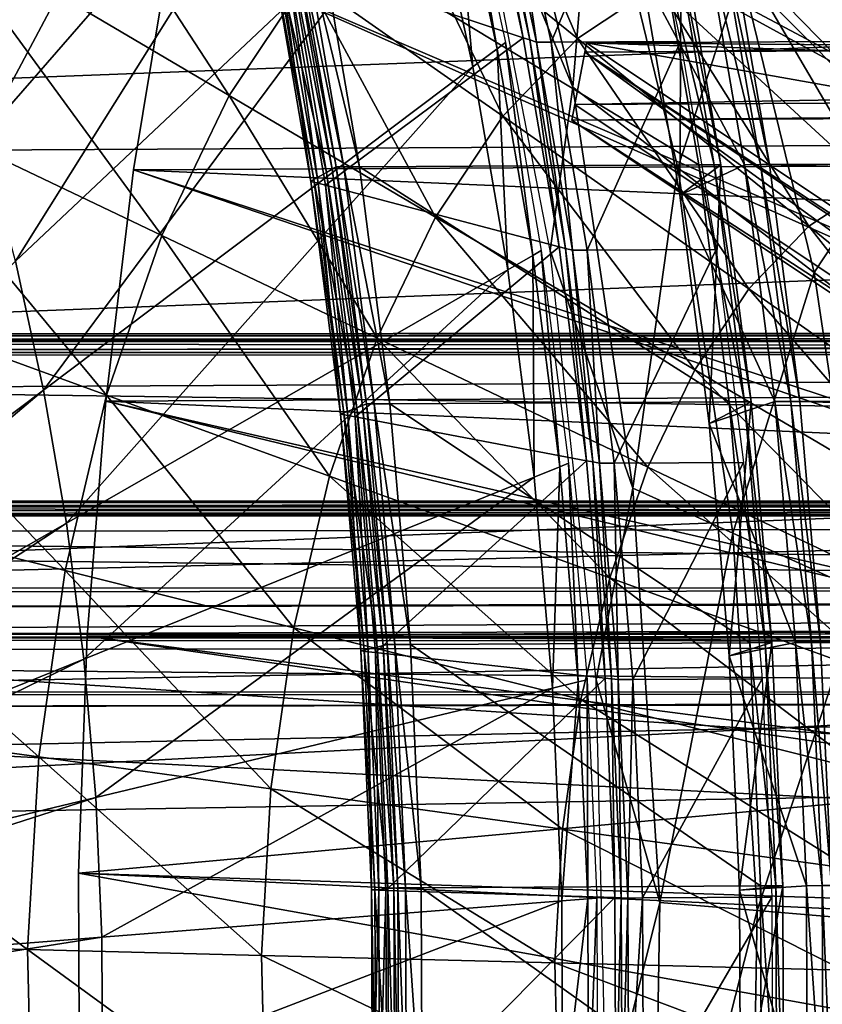
# Model space of a CAD drawing. Extents: x -102 to 102, y -45 to 46.
# Drawn here: x -46 to -34, y 0 to 15 of the extents above; entities that cross this region are included whole.
import ezdxf

# ---------------------------------------------------------------- set-up
doc = ezdxf.new("R2010")
doc.units = 0
doc.header["$MEASUREMENT"] = 0
doc.layers.get('0').update_dxf_attribs({"linetype": 'CONTINUOUS'})

msp = doc.modelspace()

# ---------------------------------------------------------------- linework, layer by layer
for points in [[(-34.605, 37.288, -44.683), (-33.067, 39.055, -47.331), (-11.556, 5.181, -55.367)], [(-36.065, 35.282, -42.165), (-34.605, 37.288, -44.683), (-11.751, 4.957, -55.03)], [(-34.605, 37.288, -44.683), (-11.556, 5.181, -55.367), (-11.751, 4.957, -55.03)], [(-37.438, 33.047, -39.794), (-36.065, 35.282, -42.165), (-11.937, 4.701, -54.71)], [(-36.065, 35.282, -42.165), (-11.751, 4.957, -55.03), (-11.937, 4.701, -54.71)], [(-38.715, 30.599, -37.585), (-37.438, 33.047, -39.794), (-12.112, 4.417, -54.408)], [(-37.438, 33.047, -39.794), (-11.937, 4.701, -54.71), (-12.112, 4.417, -54.408)], [(-39.887, 27.954, -35.554), (-38.715, 30.599, -37.585), (-12.274, 4.106, -54.127)], [(-38.715, 30.599, -37.585), (-12.112, 4.417, -54.408), (-12.274, 4.106, -54.127)], [(-40.948, 25.129, -33.712), (-39.887, 27.954, -35.554), (-12.423, 3.769, -53.869)], [(-39.887, 27.954, -35.554), (-12.274, 4.106, -54.127), (-12.423, 3.769, -53.869)], [(-41.89, 22.142, -32.072), (-40.948, 25.129, -33.712), (-12.558, 3.41, -53.635)], [(-40.948, 25.129, -33.712), (-12.423, 3.769, -53.869), (-12.558, 3.41, -53.635)], [(-41.166, 22.346, -113.219), (-46.195, 12.894, -104.523), (-46.763, 14.654, -103.568)], [(-41.166, 22.346, -113.219), (-40.301, 19.664, -114.676), (-46.195, 12.894, -104.523)], [(-42.707, 19.012, -30.645), (-41.89, 22.142, -32.072), (-12.678, 3.03, -53.426)], [(-41.89, 22.142, -32.072), (-12.558, 3.41, -53.635), (-12.678, 3.03, -53.426)], [(-40.301, 19.664, -114.676), (-45.701, 11.051, -105.353), (-46.195, 12.894, -104.523)], [(-40.301, 19.664, -114.676), (-39.548, 16.854, -115.941), (-45.701, 11.051, -105.353)], [(-37.425, 13.634, -115.19), (-38.946, 17.296, -116.668), (-38.786, 19.236, -112.911)], [(-37.105, 17.538, -108.486), (-37.425, 13.634, -115.19), (-38.786, 19.236, -112.911)], [(-43.394, 15.76, -29.439), (-42.707, 19.012, -30.645), (-12.782, 2.632, -53.245)], [(-42.707, 19.012, -30.645), (-12.678, 3.03, -53.426), (-12.782, 2.632, -53.245)], [(-42.53, 13.514, -62.71), (-45.574, 18.194, -64.989), (-46.957, 16.124, -62.603)], [(-42.53, 13.514, -62.71), (-41.374, 15.245, -64.705), (-45.574, 18.194, -64.989)], [(-37.357, 14.36, -66.417), (-38.715, 17.495, -69.277), (-40.091, 16.583, -66.913)], [(-37.357, 14.36, -66.417), (-36.168, 15.148, -68.461), (-38.715, 17.495, -69.277)], [(-37.105, 17.538, -108.486), (-35.865, 12.436, -110.562), (-37.425, 13.634, -115.19)], [(-34.927, 15.339, -102.754), (-35.865, 12.436, -110.562), (-37.105, 17.538, -108.486)], [(-41.675, 15.54, -123.611), (-38.82, 17.378, -116.795), (-38.163, 14.369, -117.894)], [(-39.08, 17.295, -116.746), (-38.549, 14.207, -117.627), (-39.199, 17.183, -116.54)], [(-39.08, 17.295, -116.746), (-38.425, 14.3, -117.84), (-38.549, 14.207, -117.627)], [(-37.761, 11.212, -118.643), (-38.946, 17.296, -116.668), (-37.425, 13.634, -115.19)], [(-38.163, 14.369, -117.894), (-38.82, 17.378, -116.795), (-38.721, 17.339, -116.639)], [(-38.065, 14.336, -117.735), (-38.721, 17.339, -116.639), (-38.618, 17.298, -116.477)], [(-38.163, 14.369, -117.894), (-38.721, 17.339, -116.639), (-38.065, 14.336, -117.735)], [(-37.964, 14.302, -117.57), (-38.618, 17.298, -116.477), (-38.401, 17.299, -116.35)], [(-38.065, 14.336, -117.735), (-38.618, 17.298, -116.477), (-37.964, 14.302, -117.57)], [(-37.746, 14.303, -117.443), (-38.401, 17.299, -116.35), (-36.482, 17.309, -115.229)], [(-37.964, 14.302, -117.57), (-38.401, 17.299, -116.35), (-37.746, 14.303, -117.443)], [(-37.746, 14.303, -117.443), (-36.482, 17.309, -115.229), (-35.828, 14.314, -116.322)], [(-39.199, 17.183, -116.54), (-38.91, 13.935, -117.007), (-39.548, 16.854, -115.941)], [(-39.199, 17.183, -116.54), (-38.549, 14.207, -117.627), (-38.91, 13.935, -117.007)], [(-39.548, 16.854, -115.941), (-45.282, 9.136, -106.052), (-45.701, 11.051, -105.353)], [(-39.548, 16.854, -115.941), (-38.91, 13.935, -117.007), (-45.282, 9.136, -106.052)], [(-38.466, 13.203, -64.509), (-40.091, 16.583, -66.913), (-41.374, 15.245, -64.705)], [(-38.466, 13.203, -64.509), (-37.357, 14.36, -66.417), (-40.091, 16.583, -66.913)], [(-78.091, 12.533, -47.196), (-77.525, 15.969, -48.196), (25.959, 16.516, 12.245)], [(-78.091, 12.533, -47.196), (25.959, 16.516, 12.245), (25.393, 13.08, 13.246)], [(-35.095, 15.923, -120.84), (68.98, 13.033, -61.38), (68.388, 16.471, -60.399)], [(-33.711, 16.308, -94.381), (-32.514, 12.901, -96.401), (-34.927, 15.339, -102.754)], [(-43.529, 11.435, -60.98), (-46.957, 16.124, -62.603), (-48.152, 13.639, -60.534)], [(-43.529, 11.435, -60.98), (-42.53, 13.514, -62.71), (-46.957, 16.124, -62.603)], [(26.489, 12.78, 12.676), (27.041, 16.133, 11.7), (-43.394, 15.76, -29.439)], [(-40.997, 12.419, -125.483), (-41.587, 15.848, -124.505), (-41.669, 15.785, -124.362)], [(-40.94, 12.452, -125.581), (-41.531, 15.889, -124.6), (-41.587, 15.848, -124.505)], [(-40.94, 12.452, -125.581), (-41.587, 15.848, -124.505), (-40.997, 12.419, -125.483)], [(-41.531, 15.889, -124.6), (-40.827, 12.452, -125.514), (-41.418, 15.89, -124.533)], [(-41.531, 15.889, -124.6), (-40.94, 12.452, -125.581), (-40.827, 12.452, -125.514)], [(-41.418, 15.89, -124.533), (-40.592, 12.454, -125.378), (-41.184, 15.891, -124.396)], [(-41.418, 15.89, -124.533), (-40.827, 12.452, -125.514), (-40.592, 12.454, -125.378)], [(-41.184, 15.891, -124.396), (-35.556, 12.48, -122.436), (-36.147, 15.918, -121.455)], [(-41.184, 15.891, -124.396), (-40.592, 12.454, -125.378), (-35.556, 12.48, -122.436)], [(-36.406, 15.346, -119.848), (-34.876, 12.484, -122.039), (-35.467, 15.921, -121.057)], [(-35.818, 15.919, -121.263), (-35.836, 12.032, -120.794), (-36.406, 15.346, -119.848)], [(-36.147, 15.918, -121.455), (-35.327, 12.482, -122.302), (-35.918, 15.919, -121.321)], [(-36.147, 15.918, -121.455), (-35.556, 12.48, -122.436), (-35.327, 12.482, -122.302)], [(-35.918, 15.919, -121.321), (-35.327, 12.482, -122.302), (-35.227, 12.482, -122.244)], [(-35.918, 15.919, -121.321), (-35.227, 12.482, -122.244), (-35.818, 15.919, -121.263)], [(-35.818, 15.919, -121.263), (-35.227, 12.482, -122.244), (-35.836, 12.032, -120.794)], [(-35.467, 15.921, -121.057), (-34.64, 12.485, -121.901), (-35.232, 15.922, -120.92)], [(-35.467, 15.921, -121.057), (-34.876, 12.484, -122.039), (-34.64, 12.485, -121.901)], [(-35.232, 15.922, -120.92), (-34.504, 12.486, -121.821), (-35.095, 15.923, -120.84)], [(-35.232, 15.922, -120.92), (-34.64, 12.485, -121.901), (-34.504, 12.486, -121.821)], [(-35.095, 15.923, -120.84), (-34.504, 12.486, -121.821), (68.98, 13.033, -61.38)], [(26.489, 12.78, 12.676), (-43.394, 15.76, -29.439), (-43.946, 12.407, -28.463)], [(-43.946, 12.407, -28.463), (-43.394, 15.76, -29.439), (-12.869, 2.219, -53.091)], [(-43.394, 15.76, -29.439), (-12.782, 2.632, -53.245), (-12.869, 2.219, -53.091)], [(-41.269, 12.263, -125.016), (-41.851, 15.648, -124.05), (-41.896, 15.614, -123.972)], [(-41.082, 12.37, -125.337), (-41.669, 15.785, -124.362), (-41.851, 15.648, -124.05)], [(-41.082, 12.37, -125.337), (-41.851, 15.648, -124.05), (-41.269, 12.263, -125.016)], [(-40.997, 12.419, -125.483), (-41.669, 15.785, -124.362), (-41.082, 12.37, -125.337)], [(-41.269, 12.263, -125.016), (-41.896, 15.614, -123.972), (-41.315, 12.236, -124.937)], [(-41.315, 12.236, -124.937), (-41.896, 15.614, -123.972), (-41.785, 15.577, -123.792)], [(-41.315, 12.236, -124.937), (-41.785, 15.577, -123.792), (-41.206, 12.208, -124.754)], [(-41.206, 12.208, -124.754), (-41.785, 15.577, -123.792), (-41.675, 15.54, -123.611)], [(-41.206, 12.208, -124.754), (-41.675, 15.54, -123.611), (-41.096, 12.179, -124.571)], [(-41.096, 12.179, -124.571), (-41.675, 15.54, -123.611), (-38.163, 14.369, -117.894)], [(-32.969, 12.202, -67.436), (-34.928, 15.547, -70.586), (-36.168, 15.148, -68.461)], [(-32.969, 12.202, -67.436), (-31.974, 12.522, -69.143), (-34.928, 15.547, -70.586)], [(-31.974, 12.522, -69.143), (-33.671, 15.546, -72.739), (-34.928, 15.547, -70.586)], [(-39.465, 11.707, -62.784), (-41.374, 15.245, -64.705), (-42.53, 13.514, -62.71)], [(-39.465, 11.707, -62.784), (-38.466, 13.203, -64.509), (-41.374, 15.245, -64.705)], [(-36.406, 15.346, -119.848), (-35.836, 12.032, -120.794), (-34.876, 12.484, -122.039)], [(-34.927, 15.339, -102.754), (-33.845, 10.883, -104.567), (-35.865, 12.436, -110.562)], [(-32.514, 12.901, -96.401), (-33.845, 10.883, -104.567), (-34.927, 15.339, -102.754)], [(-33.924, 11.569, -65.795), (-36.168, 15.148, -68.461), (-37.357, 14.36, -66.417)], [(-33.924, 11.569, -65.795), (-32.969, 12.202, -67.436), (-36.168, 15.148, -68.461)], [(-37.249, 14.153, -25.484), (24.317, 14.478, 10.475), (24.345, 14.621, 10.427)], [(-37.249, 14.153, -25.484), (24.345, 14.621, 10.427), (-37.221, 14.295, -25.532)], [(-37.221, 14.295, -25.532), (24.345, 14.621, 10.427), (25.466, 13.815, 8.349)], [(-37.397, 13.38, -25.223), (24.169, 13.706, 10.736), (24.317, 14.478, 10.475)], [(-37.397, 13.38, -25.223), (24.317, 14.478, 10.475), (-37.249, 14.153, -25.484)], [(-41.096, 12.179, -124.571), (-38.163, 14.369, -117.894), (-37.629, 11.266, -118.78)], [(-34.815, 10.64, -64.262), (-37.357, 14.36, -66.417), (-38.466, 13.203, -64.509)], [(-37.629, 11.266, -118.78), (-38.163, 14.369, -117.894), (-38.065, 14.336, -117.735)], [(-37.533, 11.24, -118.619), (-38.065, 14.336, -117.735), (-37.964, 14.302, -117.57)], [(-37.629, 11.266, -118.78), (-38.065, 14.336, -117.735), (-37.533, 11.24, -118.619)], [(-34.815, 10.64, -64.262), (-33.924, 11.569, -65.795), (-37.357, 14.36, -66.417)], [(-38.549, 14.207, -117.627), (-38.392, 10.925, -117.866), (-38.91, 13.935, -117.007)], [(-38.425, 14.3, -117.84), (-38.021, 11.138, -118.502), (-38.549, 14.207, -117.627)], [(-38.549, 14.207, -117.627), (-38.021, 11.138, -118.502), (-38.392, 10.925, -117.866)], [(-38.425, 14.3, -117.84), (-37.894, 11.211, -118.721), (-38.021, 11.138, -118.502)], [(-37.433, 11.214, -118.452), (-37.964, 14.302, -117.57), (-37.746, 14.303, -117.443)], [(-37.533, 11.24, -118.619), (-37.964, 14.302, -117.57), (-37.433, 11.214, -118.452)], [(-37.215, 11.215, -118.325), (-37.746, 14.303, -117.443), (-35.828, 14.314, -116.322)], [(-37.433, 11.214, -118.452), (-37.746, 14.303, -117.443), (-37.215, 11.215, -118.325)], [(-22.241, 4.297, -50.718), (-37.249, 14.153, -25.484), (-37.221, 14.295, -25.532)], [(17.91, 4.51, -27.267), (-22.241, 4.297, -50.718), (-37.221, 14.295, -25.532)], [(-37.221, 14.295, -25.532), (25.466, 13.815, 8.349), (27.25, 12.223, 3.996)], [(17.91, 4.51, -27.267), (-37.221, 14.295, -25.532), (27.25, 12.223, 3.996)], [(-37.215, 11.215, -118.325), (-35.828, 14.314, -116.322), (-35.296, 11.225, -117.204)], [(-37.249, 14.153, -25.484), (-22.417, 3.382, -50.409), (-37.397, 13.38, -25.223)], [(-22.241, 4.297, -50.718), (-22.269, 4.155, -50.67), (-37.249, 14.153, -25.484)], [(-37.249, 14.153, -25.484), (-22.269, 4.155, -50.67), (-22.417, 3.382, -50.409)], [(-38.91, 13.935, -117.007), (-44.943, 7.162, -106.616), (-45.282, 9.136, -106.052)], [(-38.91, 13.935, -117.007), (-38.392, 10.925, -117.866), (-44.943, 7.162, -106.616)], [(-44.347, 9.063, -59.559), (-48.152, 13.639, -60.534), (-49.13, 10.802, -58.835)], [(-44.347, 9.063, -59.559), (-43.529, 11.435, -60.98), (-48.152, 13.639, -60.534)], [(-36.533, 7.68, -116.662), (-37.761, 11.212, -118.643), (-37.425, 13.634, -115.19)], [(-37.442, 13.145, -25.143), (24.124, 13.471, 10.815), (24.169, 13.706, 10.736)], [(-37.442, 13.145, -25.143), (24.169, 13.706, 10.736), (-37.397, 13.38, -25.223)], [(-35.865, 12.436, -110.562), (-36.533, 7.68, -116.662), (-37.425, 13.634, -115.19)], [(-40.329, 9.91, -61.288), (-42.53, 13.514, -62.71), (-43.529, 11.435, -60.98)], [(-40.329, 9.91, -61.288), (-39.465, 11.707, -62.784), (-42.53, 13.514, -62.71)], [(24.124, 13.471, 10.815), (-37.442, 13.145, -25.143), (-22.462, 3.147, -50.33)], [(-22.417, 3.382, -50.409), (-37.442, 13.145, -25.143), (-37.397, 13.38, -25.223)], [(-35.617, 9.438, -62.877), (-38.466, 13.203, -64.509), (-39.465, 11.707, -62.784)], [(-35.617, 9.438, -62.877), (-34.815, 10.64, -64.262), (-38.466, 13.203, -64.509)], [(-78.515, 9.015, -46.438), (-78.091, 12.533, -47.196), (25.393, 13.08, 13.246)], [(-78.515, 9.015, -46.438), (25.393, 13.08, 13.246), (24.968, 9.563, 14.004)], [(-22.417, 3.382, -50.409), (-22.462, 3.147, -50.33), (-37.442, 13.145, -25.143)], [(-34.504, 12.486, -121.821), (69.43, 9.515, -62.119), (68.98, 13.033, -61.38)], [(-32.514, 12.901, -96.401), (-31.605, 9.162, -97.922), (-33.845, 10.883, -104.567)], [(26.074, 9.348, 13.416), (26.489, 12.78, 12.676), (-43.946, 12.407, -28.463)], [(-40.49, 8.934, -126.32), (-40.94, 12.452, -125.581), (-40.997, 12.419, -125.483)], [(-40.94, 12.452, -125.581), (-40.49, 8.934, -126.32), (-40.377, 8.934, -126.253)], [(-40.94, 12.452, -125.581), (-40.377, 8.934, -126.253), (-40.827, 12.452, -125.514)], [(-40.827, 12.452, -125.514), (-40.142, 8.935, -126.116), (-40.592, 12.454, -125.378)], [(-40.827, 12.452, -125.514), (-40.377, 8.934, -126.253), (-40.142, 8.935, -126.116)], [(-40.592, 12.454, -125.378), (-35.106, 8.962, -123.175), (-35.556, 12.48, -122.436)], [(-40.592, 12.454, -125.378), (-40.142, 8.935, -126.116), (-35.106, 8.962, -123.175)], [(-35.865, 12.436, -110.562), (-35.053, 7.012, -111.903), (-36.533, 7.68, -116.662)], [(-33.845, 10.883, -104.567), (-35.053, 7.012, -111.903), (-35.865, 12.436, -110.562)], [(-35.836, 12.032, -120.794), (-34.426, 8.966, -122.778), (-34.876, 12.484, -122.039)], [(-35.227, 12.482, -122.244), (-35.402, 8.641, -121.506), (-35.836, 12.032, -120.794)], [(-35.556, 12.48, -122.436), (-34.877, 8.963, -123.041), (-35.327, 12.482, -122.302)], [(-35.556, 12.48, -122.436), (-35.106, 8.962, -123.175), (-34.877, 8.963, -123.041)], [(-35.227, 12.482, -122.244), (-34.777, 8.964, -122.983), (-35.402, 8.641, -121.506)], [(-35.327, 12.482, -122.302), (-34.877, 8.963, -123.041), (-34.777, 8.964, -122.983)], [(-35.327, 12.482, -122.302), (-34.777, 8.964, -122.983), (-35.227, 12.482, -122.244)], [(-34.876, 12.484, -122.039), (-34.19, 8.967, -122.64), (-34.64, 12.485, -121.901)], [(-34.876, 12.484, -122.039), (-34.426, 8.966, -122.778), (-34.19, 8.967, -122.64)], [(-34.64, 12.485, -121.901), (-34.054, 8.968, -122.56), (-34.504, 12.486, -121.821)], [(-34.64, 12.485, -121.901), (-34.19, 8.967, -122.64), (-34.054, 8.968, -122.56)], [(-34.504, 12.486, -121.821), (-34.054, 8.968, -122.56), (69.43, 9.515, -62.119)], [(26.074, 9.348, 13.416), (-43.946, 12.407, -28.463), (-44.36, 8.975, -27.723)], [(-44.36, 8.975, -27.723), (-43.946, 12.407, -28.463), (-12.939, 1.792, -52.967)], [(-43.946, 12.407, -28.463), (-12.869, 2.219, -53.091), (-12.939, 1.792, -52.967)], [(-40.635, 8.875, -126.071), (-41.082, 12.37, -125.337), (-41.269, 12.263, -125.016)], [(-40.548, 8.91, -126.22), (-40.997, 12.419, -125.483), (-41.082, 12.37, -125.337)], [(-40.548, 8.91, -126.22), (-41.082, 12.37, -125.337), (-40.635, 8.875, -126.071)], [(-40.49, 8.934, -126.32), (-40.997, 12.419, -125.483), (-40.548, 8.91, -126.22)], [(-40.825, 8.798, -125.744), (-41.269, 12.263, -125.016), (-41.315, 12.236, -124.937)], [(-40.825, 8.798, -125.744), (-41.315, 12.236, -124.937), (-40.873, 8.779, -125.663)], [(-40.873, 8.779, -125.663), (-41.315, 12.236, -124.937), (-41.206, 12.208, -124.754)], [(-40.635, 8.875, -126.071), (-41.269, 12.263, -125.016), (-40.825, 8.798, -125.744)], [(-40.873, 8.779, -125.663), (-41.206, 12.208, -124.754), (-40.764, 8.758, -125.478)], [(-40.764, 8.758, -125.478), (-41.206, 12.208, -124.754), (-41.096, 12.179, -124.571)], [(-40.764, 8.758, -125.478), (-41.096, 12.179, -124.571), (-40.656, 8.738, -125.294)], [(-40.656, 8.738, -125.294), (-41.096, 12.179, -124.571), (-37.629, 11.266, -118.78)], [(-30.547, 8.824, -65.182), (-32.969, 12.202, -67.436), (-33.924, 11.569, -65.795)], [(-35.836, 12.032, -120.794), (-35.402, 8.641, -121.506), (-34.426, 8.966, -122.778)], [(-36.311, 7.995, -61.675), (-39.465, 11.707, -62.784), (-40.329, 9.91, -61.288)], [(-36.311, 7.995, -61.675), (-35.617, 9.438, -62.877), (-39.465, 11.707, -62.784)], [(-31.223, 8.118, -64.019), (-33.924, 11.569, -65.795), (-34.815, 10.64, -64.262)], [(-31.223, 8.118, -64.019), (-30.547, 8.824, -65.182), (-33.924, 11.569, -65.795)], [(-41.036, 7.86, -60.06), (-43.529, 11.435, -60.98), (-44.347, 9.063, -59.559)], [(-41.036, 7.86, -60.06), (-40.329, 9.91, -61.288), (-43.529, 11.435, -60.98)], [(-40.656, 8.738, -125.294), (-37.629, 11.266, -118.78), (-37.223, 8.089, -119.447)], [(-37.223, 8.089, -119.447), (-37.629, 11.266, -118.78), (-37.533, 11.24, -118.619)], [(-38.021, 11.138, -118.502), (-37.998, 7.845, -118.513), (-38.392, 10.925, -117.866)], [(-37.894, 11.211, -118.721), (-37.619, 7.998, -119.162), (-38.021, 11.138, -118.502)], [(-38.021, 11.138, -118.502), (-37.619, 7.998, -119.162), (-37.998, 7.845, -118.513)], [(-37.894, 11.211, -118.721), (-37.489, 8.05, -119.385), (-37.619, 7.998, -119.162)], [(-37.081, 4.837, -119.749), (-37.761, 11.212, -118.643), (-36.533, 7.68, -116.662)], [(-37.127, 8.071, -119.285), (-37.533, 11.24, -118.619), (-37.433, 11.214, -118.452)], [(-37.223, 8.089, -119.447), (-37.533, 11.24, -118.619), (-37.127, 8.071, -119.285)], [(-37.028, 8.053, -119.116), (-37.433, 11.214, -118.452), (-37.215, 11.215, -118.325)], [(-37.127, 8.071, -119.285), (-37.433, 11.214, -118.452), (-37.028, 8.053, -119.116)], [(-36.81, 8.054, -118.988), (-37.215, 11.215, -118.325), (-35.296, 11.225, -117.204)], [(-37.028, 8.053, -119.116), (-37.215, 11.215, -118.325), (-36.81, 8.054, -118.988)], [(-36.81, 8.054, -118.988), (-35.296, 11.225, -117.204), (-34.892, 8.064, -117.868)], [(-45.701, 11.051, -105.353), (-45.282, 9.136, -106.052), (-53.4, 3.023, -92.098)], [(-38.392, 10.925, -117.866), (-44.684, 5.141, -107.04), (-44.943, 7.162, -106.616)], [(-38.392, 10.925, -117.866), (-37.998, 7.845, -118.513), (-44.684, 5.141, -107.04)], [(-33.845, 10.883, -104.567), (-33.136, 6.147, -105.738), (-35.053, 7.012, -111.903)], [(-31.605, 9.162, -97.922), (-33.136, 6.147, -105.738), (-33.845, 10.883, -104.567)], [(-44.961, 6.459, -58.484), (-49.13, 10.802, -58.835), (-49.864, 7.688, -57.55)], [(-44.961, 6.459, -58.484), (-44.347, 9.063, -59.559), (-49.13, 10.802, -58.835)], [(-31.832, 7.207, -62.968), (-34.815, 10.64, -64.262), (-35.617, 9.438, -62.877)], [(-31.832, 7.207, -62.968), (-31.223, 8.118, -64.019), (-34.815, 10.64, -64.262)], [(-93.011, 9.968, 25.054), (92.193, 10, 25.054), (91.109, 9.879, 25.054)], [(92.193, 10, 25.595), (-93.011, 9.968, 25.595), (-92.601, 9.653, 25.629)], [(92.193, 10, 33.073), (-93.011, 9.968, 33.073), (-93.011, 9.968, 33.552)], [(92.193, 10, 33.073), (-93.011, 9.968, 33.552), (92.193, 10, 33.552)], [(92.193, 10, 33.552), (-93.011, 9.968, 33.552), (-93.011, 9.968, 33.93)], [(92.193, 10, 33.552), (-93.011, 9.968, 33.93), (92.193, 10, 33.93)], [(92.193, 10, 33.93), (-93.011, 9.968, 33.93), (-92.693, 9.934, 33.93)], [(91.807, 9.685, 32.963), (-93.011, 9.968, 33.073), (92.193, 10, 33.073)], [(92.193, 10, 25.054), (-93.011, 9.968, 25.054), (-93.011, 9.968, 25.595)], [(92.193, 10, 25.054), (-93.011, 9.968, 25.595), (92.193, 10, 25.595)], [(-93.011, 9.968, 25.054), (91.109, 9.879, 25.054), (-91.86, 9.847, 25.054)], [(91.807, 9.685, 32.963), (-92.601, 9.653, 32.963), (-93.011, 9.968, 33.073)], [(92.193, 10, 33.93), (-92.693, 9.934, 33.93), (91.893, 9.967, 33.93)], [(91.893, 9.967, 33.93), (-92.693, 9.934, 33.93), (-92.057, 9.868, 33.93)], [(92.193, 10, 25.595), (-92.601, 9.653, 25.629), (91.807, 9.685, 25.629)], [(91.893, 9.967, 33.93), (-92.057, 9.868, 33.93), (91.295, 9.9, 33.93)], [(91.295, 9.9, 33.93), (-92.057, 9.868, 33.93), (-90.309, 9.685, 33.93)], [(-91.86, 9.847, 25.054), (91.109, 9.879, 25.054), (89.68, 9.72, 25.054)], [(-91.86, 9.847, 25.054), (89.68, 9.72, 25.054), (-90.343, 9.689, 25.054)], [(91.295, 9.9, 33.93), (-90.309, 9.685, 33.93), (89.648, 9.717, 33.93)], [(-36.879, 6.349, -60.689), (-40.329, 9.91, -61.288), (-41.036, 7.86, -60.06)], [(-36.879, 6.349, -60.689), (-36.311, 7.995, -61.675), (-40.329, 9.91, -61.288)], [(91.807, 9.685, 25.629), (-92.601, 9.653, 25.629), (-92.601, 9.653, 26.194)], [(91.807, 9.685, 25.629), (-92.601, 9.653, 26.194), (91.807, 9.685, 26.194)], [(91.807, 9.685, 26.194), (-92.601, 9.653, 26.194), (-92.601, 9.653, 32.963)], [(91.807, 9.685, 26.194), (-92.601, 9.653, 32.963), (91.807, 9.685, 32.963)], [(-90.343, 9.689, 25.054), (89.68, 9.72, 25.054), (76.686, 7.364, 25.054)], [(-90.343, 9.689, 25.054), (76.686, 7.364, 25.054), (-76.547, 7.34, 25.054)], [(89.648, 9.717, 33.93), (-90.309, 9.685, 33.93), (-56.913, 6.195, 33.93)], [(89.648, 9.717, 33.93), (-56.913, 6.195, 33.93), (58.194, 6.215, 33.93)], [(-78.795, 5.439, -45.926), (-78.515, 9.015, -46.438), (24.968, 9.563, 14.004)], [(-78.795, 5.439, -45.926), (24.968, 9.563, 14.004), (24.688, 5.987, 14.516)], [(-34.054, 8.968, -122.56), (69.736, 5.939, -62.611), (69.43, 9.515, -62.119)], [(-32.359, 6.112, -62.056), (-35.617, 9.438, -62.877), (-36.311, 7.995, -61.675)], [(-32.359, 6.112, -62.056), (-31.832, 7.207, -62.968), (-35.617, 9.438, -62.877)], [(25.801, 5.858, 13.915), (26.074, 9.348, 13.416), (-44.36, 8.975, -27.723)], [(-45.282, 9.136, -106.052), (-53.287, 2.368, -92.285), (-53.4, 3.023, -92.098)], [(-45.282, 9.136, -106.052), (-44.943, 7.162, -106.616), (-53.287, 2.368, -92.285)], [(-41.566, 5.609, -59.131), (-44.347, 9.063, -59.559), (-44.961, 6.459, -58.484)], [(25.801, 5.858, 13.915), (-44.36, 8.975, -27.723), (-44.634, 5.485, -27.224)], [(-44.634, 5.485, -27.224), (-44.36, 8.975, -27.723), (-12.992, 1.356, -52.873)], [(-44.36, 8.975, -27.723), (-12.939, 1.792, -52.967), (-12.992, 1.356, -52.873)], [(-41.566, 5.609, -59.131), (-41.036, 7.86, -60.06), (-44.347, 9.063, -59.559)], [(-40.184, 5.357, -126.812), (-40.49, 8.934, -126.32), (-40.548, 8.91, -126.22)], [(-40.49, 8.934, -126.32), (-40.184, 5.357, -126.812), (-40.07, 5.358, -126.745)], [(-40.49, 8.934, -126.32), (-40.07, 5.358, -126.745), (-40.377, 8.934, -126.253)], [(-40.377, 8.934, -126.253), (-39.836, 5.359, -126.608), (-40.142, 8.935, -126.116)], [(-40.377, 8.934, -126.253), (-40.07, 5.358, -126.745), (-39.836, 5.359, -126.608)], [(-40.142, 8.935, -126.116), (-34.799, 5.385, -123.667), (-35.106, 8.962, -123.175)], [(-40.142, 8.935, -126.116), (-39.836, 5.359, -126.608), (-34.799, 5.385, -123.667)], [(-35.402, 8.641, -121.506), (-34.119, 5.389, -123.269), (-34.426, 8.966, -122.778)], [(-34.777, 8.964, -122.983), (-35.107, 5.193, -121.981), (-35.402, 8.641, -121.506)], [(-34.777, 8.964, -122.983), (-34.47, 5.387, -123.475), (-35.107, 5.193, -121.981)], [(-35.106, 8.962, -123.175), (-34.571, 5.387, -123.533), (-34.877, 8.963, -123.041)], [(-35.106, 8.962, -123.175), (-34.799, 5.385, -123.667), (-34.571, 5.387, -123.533)], [(-34.877, 8.963, -123.041), (-34.47, 5.387, -123.475), (-34.777, 8.964, -122.983)], [(-34.877, 8.963, -123.041), (-34.571, 5.387, -123.533), (-34.47, 5.387, -123.475)], [(-34.426, 8.966, -122.778), (-33.884, 5.39, -123.132), (-34.19, 8.967, -122.64)], [(-34.426, 8.966, -122.778), (-34.119, 5.389, -123.269), (-33.884, 5.39, -123.132)], [(-34.19, 8.967, -122.64), (-33.747, 5.391, -123.052), (-34.054, 8.968, -122.56)], [(-34.19, 8.967, -122.64), (-33.884, 5.39, -123.132), (-33.747, 5.391, -123.052)], [(-34.054, 8.968, -122.56), (-33.747, 5.391, -123.052), (69.736, 5.939, -62.611)], [(-40.524, 5.275, -126.228), (-40.825, 8.798, -125.744), (-40.873, 8.779, -125.663)], [(-40.524, 5.275, -126.228), (-40.873, 8.779, -125.663), (-40.572, 5.264, -126.146)], [(-40.572, 5.264, -126.146), (-40.873, 8.779, -125.663), (-40.764, 8.758, -125.478)], [(-40.33, 5.322, -126.56), (-40.635, 8.875, -126.071), (-40.825, 8.798, -125.744)], [(-40.33, 5.322, -126.56), (-40.825, 8.798, -125.744), (-40.524, 5.275, -126.228)], [(-40.242, 5.343, -126.711), (-40.548, 8.91, -126.22), (-40.635, 8.875, -126.071)], [(-40.242, 5.343, -126.711), (-40.635, 8.875, -126.071), (-40.33, 5.322, -126.56)], [(-40.184, 5.357, -126.812), (-40.548, 8.91, -126.22), (-40.242, 5.343, -126.711)], [(-40.572, 5.264, -126.146), (-40.764, 8.758, -125.478), (-40.464, 5.252, -125.96)], [(-40.464, 5.252, -125.96), (-40.764, 8.758, -125.478), (-40.656, 8.738, -125.294)], [(-40.464, 5.252, -125.96), (-40.656, 8.738, -125.294), (-40.357, 5.24, -125.775)], [(-40.357, 5.24, -125.775), (-40.656, 8.738, -125.294), (-37.223, 8.089, -119.447)], [(-35.402, 8.641, -121.506), (-35.107, 5.193, -121.981), (-34.119, 5.389, -123.269)], [(-40.357, 5.24, -125.775), (-37.223, 8.089, -119.447), (-36.946, 4.861, -119.891)], [(-37.489, 8.05, -119.385), (-37.346, 4.805, -119.601), (-37.619, 7.998, -119.162)], [(-37.489, 8.05, -119.385), (-37.214, 4.837, -119.827), (-37.346, 4.805, -119.601)], [(-36.946, 4.861, -119.891), (-37.223, 8.089, -119.447), (-37.127, 8.071, -119.285)], [(-36.852, 4.85, -119.728), (-37.127, 8.071, -119.285), (-37.028, 8.053, -119.116)], [(-36.946, 4.861, -119.891), (-37.127, 8.071, -119.285), (-36.852, 4.85, -119.728)], [(-36.753, 4.839, -119.558), (-37.028, 8.053, -119.116), (-36.81, 8.054, -118.988)], [(-36.852, 4.85, -119.728), (-37.028, 8.053, -119.116), (-36.753, 4.839, -119.558)], [(-36.535, 4.84, -119.43), (-36.81, 8.054, -118.988), (-34.892, 8.064, -117.868)], [(-36.753, 4.839, -119.558), (-36.81, 8.054, -118.988), (-36.535, 4.84, -119.43)], [(-36.535, 4.84, -119.43), (-34.892, 8.064, -117.868), (-34.617, 4.851, -118.31)], [(-37.619, 7.998, -119.162), (-37.73, 4.713, -118.943), (-37.998, 7.845, -118.513)], [(-37.619, 7.998, -119.162), (-37.346, 4.805, -119.601), (-37.73, 4.713, -118.943)], [(-32.789, 4.862, -61.308), (-36.311, 7.995, -61.675), (-36.879, 6.349, -60.689)], [(-32.789, 4.862, -61.308), (-32.359, 6.112, -62.056), (-36.311, 7.995, -61.675)], [(-37.998, 7.845, -118.513), (-44.508, 3.087, -107.323), (-44.684, 5.141, -107.04)], [(-37.998, 7.845, -118.513), (-37.73, 4.713, -118.943), (-44.508, 3.087, -107.323)], [(-37.305, 4.541, -59.943), (-41.036, 7.86, -60.06), (-41.566, 5.609, -59.131)], [(-37.305, 4.541, -59.943), (-36.879, 6.349, -60.689), (-41.036, 7.86, -60.06)], [(-45.355, 3.69, -57.784), (-49.864, 7.688, -57.55), (-50.335, 4.376, -56.713)], [(-45.355, 3.69, -57.784), (-44.961, 6.459, -58.484), (-49.864, 7.688, -57.55)], [(-36.134, 1.526, -117.29), (-37.081, 4.837, -119.749), (-36.533, 7.68, -116.662)], [(-35.053, 7.012, -111.903), (-36.134, 1.526, -117.29), (-36.533, 7.68, -116.662)], [(-90.291, 7.482, 33.175), (89.497, 7.506, 33.175), (88.444, 7.416, 33.175)], [(89.497, 7.506, 33.175), (-90.291, 7.482, 33.175), (-90.291, 7.482, 34.156)], [(89.497, 7.506, 33.175), (-90.291, 7.482, 34.156), (89.497, 7.506, 34.156)], [(89.497, 7.506, 34.156), (-90.291, 7.482, 34.156), (-90.291, 7.482, 35.138)], [(89.497, 7.506, 34.156), (-90.291, 7.482, 35.138), (89.497, 7.506, 35.138)], [(89.497, 7.506, 35.138), (-90.291, 7.482, 35.138), (-90.291, 7.482, 46.917)], [(89.497, 7.506, 35.138), (-90.291, 7.482, 46.917), (89.497, 7.506, 46.917)], [(89.497, 7.506, 46.917), (-90.291, 7.482, 46.917), (-90.291, 7.482, 47.899)], [(89.497, 7.506, 46.917), (-90.291, 7.482, 47.899), (89.497, 7.506, 47.899)], [(89.497, 7.506, 47.899), (-90.291, 7.482, 47.899), (-90.291, 7.482, 48.554)], [(89.497, 7.506, 47.899), (-90.291, 7.482, 48.554), (89.497, 7.506, 48.554)], [(89.497, 7.506, 48.554), (-90.291, 7.482, 48.554), (-89.983, 7.457, 48.554)], [(-90.291, 7.482, 33.175), (88.444, 7.416, 33.175), (-89.174, 7.392, 33.175)], [(89.497, 7.506, 48.554), (-89.983, 7.457, 48.554), (89.206, 7.481, 48.554)], [(89.206, 7.481, 48.554), (-89.983, 7.457, 48.554), (-89.366, 7.407, 48.554)], [(89.206, 7.481, 48.554), (-89.366, 7.407, 48.554), (88.625, 7.431, 48.554)], [(88.625, 7.431, 48.554), (-89.366, 7.407, 48.554), (-87.669, 7.27, 48.554)], [(-89.174, 7.392, 33.175), (88.444, 7.416, 33.175), (87.058, 7.296, 33.175)], [(-89.174, 7.392, 33.175), (87.058, 7.296, 33.175), (-87.701, 7.273, 33.175)], [(88.625, 7.431, 48.554), (-87.669, 7.27, 48.554), (87.027, 7.294, 48.554)], [(-77.219, 7.269, 25.054), (-76.547, 7.34, 25.054), (76.686, 7.364, 25.054)], [(-77.219, 7.269, 25.054), (76.686, 7.364, 25.054), (78.035, 7.269, 25.054)], [(-87.701, 7.273, 33.175), (87.058, 7.296, 33.175), (74.444, 5.528, 33.175)], [(-87.701, 7.273, 33.175), (74.444, 5.528, 33.175), (-74.308, 5.51, 33.175)], [(87.027, 7.294, 48.554), (-87.669, 7.27, 48.554), (-55.249, 4.65, 48.554)], [(-78.534, 6.985, 25.054), (-77.219, 7.269, 25.054), (78.035, 7.269, 25.054)], [(-78.534, 6.985, 25.054), (78.035, 7.269, 25.054), (82.753, 5.101, 25.054)], [(87.027, 7.294, 48.554), (-55.249, 4.65, 48.554), (56.493, 4.665, 48.554)], [(-44.943, 7.162, -106.616), (-53.202, 1.697, -92.426), (-53.287, 2.368, -92.285)], [(-44.943, 7.162, -106.616), (-44.684, 5.141, -107.04), (-53.202, 1.697, -92.426)], [(83.972, -3.682, 25.054), (-84.276, -0.297, 25.054), (-78.534, 6.985, 25.054)], [(-78.534, 6.985, 25.054), (82.753, 5.101, 25.054), (83.972, -3.682, 25.054)], [(-35.053, 7.012, -111.903), (-34.689, 1.407, -112.476), (-36.134, 1.526, -117.29)], [(-33.136, 6.147, -105.738), (-34.689, 1.407, -112.476), (-35.053, 7.012, -111.903)], [(-41.907, 3.215, -58.526), (-44.961, 6.459, -58.484), (-45.355, 3.69, -57.784)], [(-41.907, 3.215, -58.526), (-41.566, 5.609, -59.131), (-44.961, 6.459, -58.484)], [(-33.113, 3.49, -60.742), (-36.879, 6.349, -60.689), (-37.305, 4.541, -59.943)], [(-33.113, 3.49, -60.742), (-32.789, 4.862, -61.308), (-36.879, 6.349, -60.689)], [(58.194, 6.215, 33.93), (-57.419, 6.135, 33.93), (-58.406, 5.895, 33.93)], [(59.208, 6.135, 33.93), (58.194, 6.215, 33.93), (-58.406, 5.895, 33.93)], [(58.194, 6.215, 33.93), (-56.913, 6.195, 33.93), (-57.419, 6.135, 33.93)], [(-33.136, 6.147, -105.738), (-32.818, 1.252, -106.238), (-34.689, 1.407, -112.476)], [(59.208, 6.135, 33.93), (-58.406, 5.895, 33.93), (-61.606, 3.531, 33.93)], [(59.208, 6.135, 33.93), (-61.606, 3.531, 33.93), (-61.3, -3.931, 33.93)], [(-61.3, -3.931, 33.93), (64.468, 0.749, 33.93), (59.208, 6.135, 33.93)], [(-78.795, 5.439, -45.926), (24.688, 5.987, 14.516), (24.678, 5.704, 14.536)], [(25.796, 5.706, 13.926), (25.801, 5.858, 13.915), (-44.634, 5.485, -27.224)], [(-33.747, 5.391, -123.052), (69.896, 2.327, -62.853), (69.736, 5.939, -62.611)], [(-9.47, 5.397, -5.097), (-78.795, 5.439, -45.926), (24.678, 5.704, 14.536)], [(-44.634, 5.485, -27.224), (-8.72, 5.275, -6.381), (25.796, 5.706, 13.926)], [(-37.579, 2.618, -59.457), (-41.566, 5.609, -59.131), (-41.907, 3.215, -58.526)], [(-37.579, 2.618, -59.457), (-37.305, 4.541, -59.943), (-41.566, 5.609, -59.131)], [(-9.47, 5.397, -5.097), (-78.929, 1.828, -45.664), (-78.795, 5.439, -45.926)], [(-76.237, 5.243, 33.175), (-74.961, 5.456, 33.175), (75.754, 5.456, 33.175)], [(-76.237, 5.243, 33.175), (75.754, 5.456, 33.175), (80.334, 3.829, 33.175)], [(-74.961, 5.456, 33.175), (-74.308, 5.51, 33.175), (74.444, 5.528, 33.175)], [(-74.961, 5.456, 33.175), (74.444, 5.528, 33.175), (75.754, 5.456, 33.175)], [(-44.764, 1.962, -26.968), (-44.634, 5.485, -27.224), (-13.027, 0.912, -52.81)], [(-44.634, 5.485, -27.224), (-44.764, 1.962, -26.968), (-8.72, 5.275, -6.381)], [(-44.634, 5.485, -27.224), (-12.992, 1.356, -52.873), (-13.027, 0.912, -52.81)], [(-9.433, -4.629, -5.07), (-78.929, 1.828, -45.664), (-9.47, 5.397, -5.097)], [(-44.764, 1.962, -26.968), (-8.684, -4.508, -6.354), (-8.72, 5.275, -6.381)], [(-40.366, 1.718, -126.466), (-40.524, 5.275, -126.228), (-40.572, 5.264, -126.146)], [(-40.366, 1.718, -126.466), (-40.572, 5.264, -126.146), (-40.414, 1.715, -126.384)], [(-40.414, 1.715, -126.384), (-40.572, 5.264, -126.146), (-40.464, 5.252, -125.96)], [(-40.171, 1.734, -126.8), (-40.33, 5.322, -126.56), (-40.524, 5.275, -126.228)], [(-40.171, 1.734, -126.8), (-40.524, 5.275, -126.228), (-40.366, 1.718, -126.466)], [(-40.083, 1.741, -126.952), (-40.242, 5.343, -126.711), (-40.33, 5.322, -126.56)], [(-40.083, 1.741, -126.952), (-40.33, 5.322, -126.56), (-40.171, 1.734, -126.8)], [(-40.023, 1.745, -127.053), (-40.184, 5.357, -126.812), (-40.242, 5.343, -126.711)], [(-40.023, 1.745, -127.053), (-40.242, 5.343, -126.711), (-40.083, 1.741, -126.952)], [(-40.184, 5.357, -126.812), (-39.91, 1.746, -126.987), (-40.07, 5.358, -126.745)], [(-40.184, 5.357, -126.812), (-40.023, 1.745, -127.053), (-39.91, 1.746, -126.987)], [(-40.07, 5.358, -126.745), (-39.676, 1.747, -126.85), (-39.836, 5.359, -126.608)], [(-40.07, 5.358, -126.745), (-39.91, 1.746, -126.987), (-39.676, 1.747, -126.85)], [(-39.836, 5.359, -126.608), (-34.639, 1.774, -123.908), (-34.799, 5.385, -123.667)], [(-39.836, 5.359, -126.608), (-39.676, 1.747, -126.85), (-34.639, 1.774, -123.908)], [(-35.107, 5.193, -121.981), (-33.959, 1.778, -123.511), (-34.119, 5.389, -123.269)], [(-34.47, 5.387, -123.475), (-34.952, 1.712, -122.214), (-35.107, 5.193, -121.981)], [(-34.47, 5.387, -123.475), (-34.31, 1.776, -123.716), (-34.952, 1.712, -122.214)], [(-34.799, 5.385, -123.667), (-34.41, 1.775, -123.775), (-34.571, 5.387, -123.533)], [(-34.799, 5.385, -123.667), (-34.639, 1.774, -123.908), (-34.41, 1.775, -123.775)], [(-34.571, 5.387, -123.533), (-34.41, 1.775, -123.775), (-34.31, 1.776, -123.716)], [(-34.571, 5.387, -123.533), (-34.31, 1.776, -123.716), (-34.47, 5.387, -123.475)], [(-34.119, 5.389, -123.269), (-33.724, 1.779, -123.374), (-33.884, 5.39, -123.132)], [(-34.119, 5.389, -123.269), (-33.959, 1.778, -123.511), (-33.724, 1.779, -123.374)], [(-33.884, 5.39, -123.132), (-33.587, 1.779, -123.294), (-33.747, 5.391, -123.052)], [(-33.884, 5.39, -123.132), (-33.724, 1.779, -123.374), (-33.587, 1.779, -123.294)], [(-33.747, 5.391, -123.052), (-33.587, 1.779, -123.294), (69.896, 2.327, -62.853)], [(81.516, -2.764, 33.175), (-81.812, -0.223, 33.175), (-76.237, 5.243, 33.175)], [(-76.237, 5.243, 33.175), (80.334, 3.829, 33.175), (81.516, -2.764, 33.175)], [(-44.684, 5.141, -107.04), (-53.143, 1.015, -92.52), (-53.202, 1.697, -92.426)], [(-44.684, 5.141, -107.04), (-44.508, 3.087, -107.323), (-53.143, 1.015, -92.52)], [(-40.414, 1.715, -126.384), (-40.464, 5.252, -125.96), (-40.307, 1.711, -126.197)], [(-40.307, 1.711, -126.197), (-40.464, 5.252, -125.96), (-40.357, 5.24, -125.775)], [(-40.307, 1.711, -126.197), (-40.357, 5.24, -125.775), (-40.2, 1.708, -126.011)], [(-40.2, 1.708, -126.011), (-40.357, 5.24, -125.775), (-36.946, 4.861, -119.891)], [(-35.107, 5.193, -121.981), (-34.952, 1.712, -122.214), (-33.959, 1.778, -123.511)], [(-40.2, 1.708, -126.011), (-36.946, 4.861, -119.891), (-36.801, 1.6, -120.109)], [(-37.214, 4.837, -119.827), (-37.203, 1.581, -119.817), (-37.346, 4.805, -119.601)], [(-37.214, 4.837, -119.827), (-37.07, 1.592, -120.044), (-37.203, 1.581, -119.817)], [(-36.925, -1.663, -119.957), (-37.081, 4.837, -119.749), (-36.134, 1.526, -117.29)], [(-36.801, 1.6, -120.109), (-36.946, 4.861, -119.891), (-36.852, 4.85, -119.728)], [(-36.707, 1.597, -119.945), (-36.852, 4.85, -119.728), (-36.753, 4.839, -119.558)], [(-36.801, 1.6, -120.109), (-36.852, 4.85, -119.728), (-36.707, 1.597, -119.945)], [(-36.609, 1.594, -119.775), (-36.753, 4.839, -119.558), (-36.535, 4.84, -119.43)], [(-36.707, 1.597, -119.945), (-36.753, 4.839, -119.558), (-36.609, 1.594, -119.775)], [(-36.609, 1.594, -119.775), (-36.535, 4.84, -119.43), (-36.391, 1.595, -119.648)], [(-36.391, 1.595, -119.648), (-36.535, 4.84, -119.43), (-34.617, 4.851, -118.31)], [(-36.391, 1.595, -119.648), (-34.617, 4.851, -118.31), (-34.473, 1.606, -118.527)], [(-37.73, 4.713, -118.943), (-44.416, 1.012, -107.462), (-44.508, 3.087, -107.323)], [(-37.73, 4.713, -118.943), (-37.589, 1.551, -119.155), (-44.416, 1.012, -107.462)], [(-37.346, 4.805, -119.601), (-37.589, 1.551, -119.155), (-37.73, 4.713, -118.943)], [(-37.346, 4.805, -119.601), (-37.203, 1.581, -119.817), (-37.589, 1.551, -119.155)], [(57.477, 4.605, 48.554), (-56.698, 4.425, 48.554), (-59.805, 2.65, 48.554)], [(57.477, 4.605, 48.554), (-59.805, 2.65, 48.554), (-59.508, -2.951, 48.554)], [(-59.508, -2.951, 48.554), (62.583, 0.562, 48.554), (57.477, 4.605, 48.554)], [(56.493, 4.665, 48.554), (-55.74, 4.605, 48.554), (-56.698, 4.425, 48.554)], [(57.477, 4.605, 48.554), (56.493, 4.665, 48.554), (-56.698, 4.425, 48.554)], [(56.493, 4.665, 48.554), (-55.249, 4.65, 48.554), (-55.74, 4.605, 48.554)], [(-33.32, 2.031, -60.373), (-37.305, 4.541, -59.943), (-37.579, 2.618, -59.457)], [(-33.32, 2.031, -60.373), (-33.113, 3.49, -60.742), (-37.305, 4.541, -59.943)], [(-45.52, 0.828, -57.476), (-50.335, 4.376, -56.713), (-50.532, 0.954, -56.344)], [(-45.52, 0.828, -57.476), (-45.355, 3.69, -57.784), (-50.335, 4.376, -56.713)], [(-42.05, 0.741, -58.259), (-45.355, 3.69, -57.784), (-45.52, 0.828, -57.476)], [(-42.05, 0.741, -58.259), (-41.907, 3.215, -58.526), (-45.355, 3.69, -57.784)], [(-44.508, 3.087, -107.323), (-53.113, 0.327, -92.566), (-53.143, 1.015, -92.52)], [(-44.508, 3.087, -107.323), (-44.416, 1.012, -107.462), (-53.113, 0.327, -92.566)], [(-37.693, 0.631, -59.243), (-41.907, 3.215, -58.526), (-42.05, 0.741, -58.259)], [(-37.693, 0.631, -59.243), (-37.579, 2.618, -59.457), (-41.907, 3.215, -58.526)], [(-33.407, 0.523, -60.211), (-37.579, 2.618, -59.457), (-37.693, 0.631, -59.243)], [(-33.407, 0.523, -60.211), (-33.32, 2.031, -60.373), (-37.579, 2.618, -59.457)], [(-44.764, 1.962, -26.968), (-13.027, 0.912, -52.81), (-13.043, 0.464, -52.777)], [(-44.751, -1.574, -26.959), (-44.764, 1.962, -26.968), (-13.043, 0.464, -52.777)], [(-44.764, 1.962, -26.968), (-44.751, -1.574, -26.959), (-8.684, -4.508, -6.354)], [(-9.433, -4.629, -5.07), (-78.915, -1.795, -45.654), (-78.929, 1.828, -45.664)], [(-39.676, 1.747, -126.85), (-34.626, -1.849, -123.898), (-34.639, 1.774, -123.908)], [(-34.952, 1.712, -122.214), (-33.946, -1.846, -123.501), (-33.959, 1.778, -123.511)], [(-34.31, 1.776, -123.716), (-34.939, -1.78, -122.204), (-34.952, 1.712, -122.214)], [(-34.31, 1.776, -123.716), (-34.297, -1.847, -123.706), (-34.939, -1.78, -122.204)], [(-34.639, 1.774, -123.908), (-34.397, -1.848, -123.765), (-34.41, 1.775, -123.775)], [(-34.639, 1.774, -123.908), (-34.626, -1.849, -123.898), (-34.397, -1.848, -123.765)], [(-34.41, 1.775, -123.775), (-34.297, -1.847, -123.706), (-34.31, 1.776, -123.716)], [(-34.41, 1.775, -123.775), (-34.397, -1.848, -123.765), (-34.297, -1.847, -123.706)], [(-33.959, 1.778, -123.511), (-33.71, -1.844, -123.364), (-33.724, 1.779, -123.374)], [(-33.959, 1.778, -123.511), (-33.946, -1.846, -123.501), (-33.71, -1.844, -123.364)], [(-33.724, 1.779, -123.374), (-33.71, -1.844, -123.364), (-33.574, -1.844, -123.284)], [(-33.724, 1.779, -123.374), (-33.574, -1.844, -123.284), (-33.587, 1.779, -123.294)], [(-40.353, -1.85, -126.456), (-40.366, 1.718, -126.466), (-40.414, 1.715, -126.384)], [(-40.353, -1.85, -126.456), (-40.414, 1.715, -126.384), (-40.401, -1.846, -126.374)], [(-40.401, -1.846, -126.374), (-40.414, 1.715, -126.384), (-40.307, 1.711, -126.197)], [(-40.401, -1.846, -126.374), (-40.307, 1.711, -126.197), (-40.294, -1.841, -126.187)], [(-40.158, -1.866, -126.79), (-40.171, 1.734, -126.8), (-40.366, 1.718, -126.466)], [(-40.158, -1.866, -126.79), (-40.366, 1.718, -126.466), (-40.353, -1.85, -126.456)], [(-40.294, -1.841, -126.187), (-40.307, 1.711, -126.197), (-40.2, 1.708, -126.011)], [(-40.294, -1.841, -126.187), (-40.2, 1.708, -126.011), (-40.187, -1.836, -126.001)], [(-40.187, -1.836, -126.001), (-40.2, 1.708, -126.011), (-36.801, 1.6, -120.109)], [(-40.069, -1.873, -126.942), (-40.083, 1.741, -126.952), (-40.171, 1.734, -126.8)], [(-40.069, -1.873, -126.942), (-40.171, 1.734, -126.8), (-40.158, -1.866, -126.79)], [(-40.01, -1.878, -127.043), (-40.023, 1.745, -127.053), (-40.083, 1.741, -126.952)], [(-40.01, -1.878, -127.043), (-40.083, 1.741, -126.952), (-40.069, -1.873, -126.942)], [(-40.023, 1.745, -127.053), (-39.897, -1.877, -126.977), (-39.91, 1.746, -126.987)], [(-40.023, 1.745, -127.053), (-40.01, -1.878, -127.043), (-39.897, -1.877, -126.977)], [(-39.91, 1.746, -126.987), (-39.662, -1.876, -126.84), (-39.676, 1.747, -126.85)], [(-39.91, 1.746, -126.987), (-39.897, -1.877, -126.977), (-39.662, -1.876, -126.84)], [(-39.676, 1.747, -126.85), (-39.662, -1.876, -126.84), (-34.626, -1.849, -123.898)], [(-34.952, 1.712, -122.214), (-34.939, -1.78, -122.204), (-33.946, -1.846, -123.501)], [(-37.589, 1.551, -119.155), (-44.409, -1.069, -107.456), (-44.416, 1.012, -107.462)], [(-37.589, 1.551, -119.155), (-37.578, -1.622, -119.146), (-44.409, -1.069, -107.456)], [(-40.187, -1.836, -126.001), (-36.801, 1.6, -120.109), (-36.789, -1.67, -120.1)], [(-37.203, 1.581, -119.817), (-37.578, -1.622, -119.146), (-37.589, 1.551, -119.155)], [(-37.203, 1.581, -119.817), (-37.191, -1.653, -119.808), (-37.578, -1.622, -119.146)], [(-37.07, 1.592, -120.044), (-37.191, -1.653, -119.808), (-37.203, 1.581, -119.817)], [(-37.07, 1.592, -120.044), (-37.058, -1.664, -120.035), (-37.191, -1.653, -119.808)], [(-36.237, -4.667, -117.058), (-36.925, -1.663, -119.957), (-36.134, 1.526, -117.29)], [(-36.789, -1.67, -120.1), (-36.801, 1.6, -120.109), (-36.707, 1.597, -119.945)], [(-36.789, -1.67, -120.1), (-36.707, 1.597, -119.945), (-36.695, -1.666, -119.936)], [(-36.695, -1.666, -119.936), (-36.707, 1.597, -119.945), (-36.609, 1.594, -119.775)], [(-36.695, -1.666, -119.936), (-36.609, 1.594, -119.775), (-36.597, -1.661, -119.766)], [(-36.597, -1.661, -119.766), (-36.609, 1.594, -119.775), (-36.391, 1.595, -119.648)], [(-36.597, -1.661, -119.766), (-36.391, 1.595, -119.648), (-36.379, -1.66, -119.639)], [(-36.379, -1.66, -119.639), (-36.391, 1.595, -119.648), (-34.473, 1.606, -118.527)], [(-36.379, -1.66, -119.639), (-34.473, 1.606, -118.527), (-34.461, -1.65, -118.518)], [(-34.689, 1.407, -112.476), (-36.237, -4.667, -117.058), (-36.134, 1.526, -117.29)], [(-34.689, 1.407, -112.476), (-34.783, -4.235, -112.264), (-36.237, -4.667, -117.058)], [(-32.818, 1.252, -106.238), (-34.783, -4.235, -112.264), (-34.689, 1.407, -112.476)], [(-32.818, 1.252, -106.238), (-32.9, -3.675, -106.053), (-34.783, -4.235, -112.264)], [(-44.416, 1.012, -107.462), (-53.11, -0.364, -92.564), (-53.113, 0.327, -92.566)], [(-44.416, 1.012, -107.462), (-44.409, -1.069, -107.456), (-53.11, -0.364, -92.564)], [(-45.451, -2.053, -57.568), (-45.52, 0.828, -57.476), (-50.532, 0.954, -56.344)], [(-45.451, -2.053, -57.568), (-50.532, 0.954, -56.344), (-50.45, -2.491, -56.455)], [(-61.3, -3.931, 33.93), (60.671, -5.718, 33.93), (64.468, 0.749, 33.93)], [(-41.99, -1.75, -58.339), (-42.05, 0.741, -58.259), (-45.52, 0.828, -57.476)], [(-41.99, -1.75, -58.339), (-45.52, 0.828, -57.476), (-45.451, -2.053, -57.568)], [(-37.645, -1.369, -59.307), (-37.693, 0.631, -59.243), (-42.05, 0.741, -58.259)], [(-37.645, -1.369, -59.307), (-42.05, 0.741, -58.259), (-41.99, -1.75, -58.339)], [(-33.371, -0.994, -60.259), (-33.407, 0.523, -60.211), (-37.693, 0.631, -59.243)], [(-33.371, -0.994, -60.259), (-37.693, 0.631, -59.243), (-37.645, -1.369, -59.307)], [(-59.508, -2.951, 48.554), (58.897, -4.292, 48.554), (62.583, 0.562, 48.554)], [(-44.751, -1.574, -26.959), (-13.043, 0.464, -52.777), (-13.042, 0.014, -52.776)], [(-22.646, 0.039, -49.987), (-38.613, -0.364, -23.016), (-7.118, -0.198, -4.621)], [(-38.613, -0.364, -23.016), (-22.646, 0.039, -49.987), (-22.646, -0.112, -49.985)]]:
    msp.add_3dface(points)

doc.saveas('drawing.dxf')
